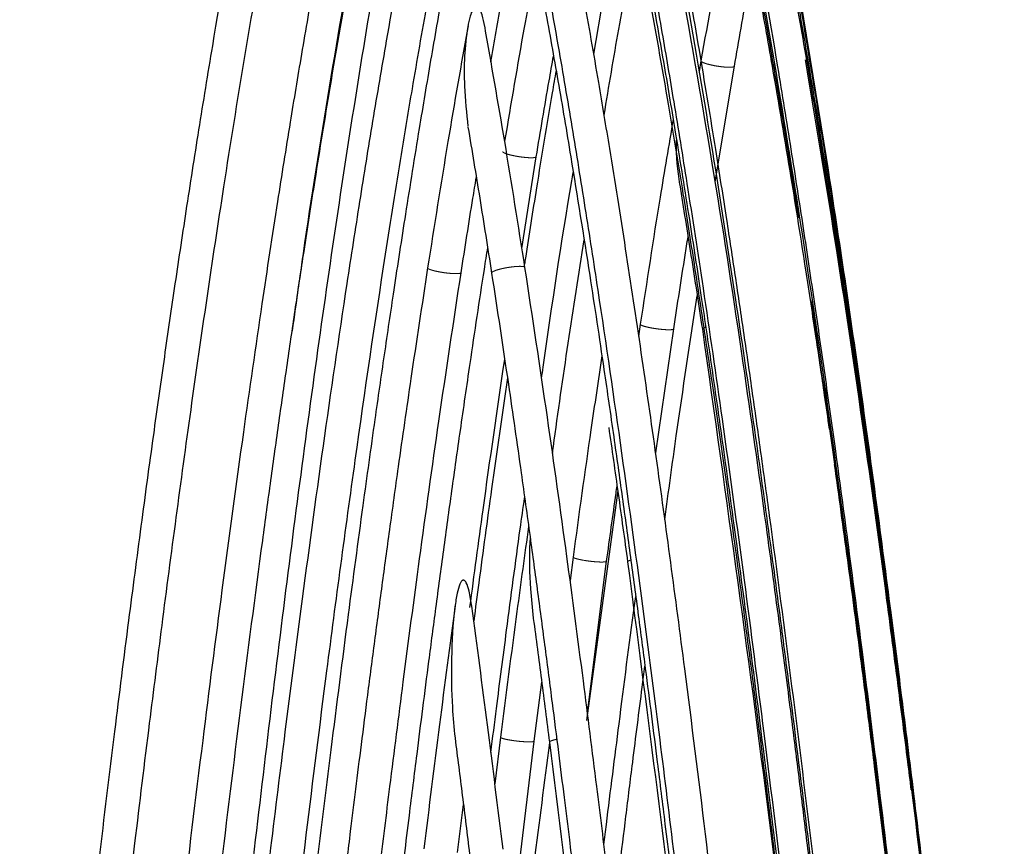
# Model space of a CAD drawing. Units: inches. Extents: x 0.1 to 10.9, y 0.2 to 8.2.
# Drawn here: x 2.1 to 2.2, y 4.5 to 4.5 of the extents above; entities that cross this region are included whole.
import ezdxf

# ---------------------------------------------------------------- set-up
doc = ezdxf.new("R2010")
doc.units = ezdxf.units.IN
doc.header["$MEASUREMENT"] = 0
doc.linetypes.add('PHANTOM', pattern=[0.5, 0.25, -0.05, 0.05, -0.05, 0.05, -0.05])

msp = doc.modelspace()

# ---------------------------------------------------------------- linework, layer by layer
at = {"color": 7, "linetype": 'Continuous', "lineweight": 25}
for p, q in [((2.18585691, 4.52530735), (2.1870068, 4.53198147)), ((2.19595541, 4.52467031), (2.19578511, 4.52365804)), ((2.1973083, 4.51324746), (2.19910181, 4.52415951)), ((2.17909029, 4.50698832), (2.18044523, 4.51562459)), ((2.19023931, 4.49983907), (2.19008033, 4.49866671)), ((2.19169085, 4.48771119), (2.19339662, 4.49940048)), ((2.18811408, 4.48416699), (2.18517201, 4.46247137)), ((2.18390925, 4.47789074), (2.18362871, 4.47566934)), ((2.18526454, 4.46320299), (2.18707227, 4.47749642)), ((2.18023771, 4.46053616), (2.18095628, 4.46610081)), ((2.17707142, 4.46090318), (2.17654408, 4.45650309)), ((2.17814501, 4.4431733), (2.18023769, 4.46053598)), ((2.1730218, 4.45002601), (2.17358376, 4.4545493))]:
    msp.add_line(p, q, dxfattribs=at)
for points, knots in [([(2.22421343, 4.38058799), (2.22356408, 4.38704361), (2.22234444, 4.39916878), (2.22053127, 4.41622301), (2.2188861, 4.43109773), (2.2174033, 4.44397299), (2.21608416, 4.4550121), (2.21492731, 4.46437008), (2.21331985, 4.47698291), (2.21108046, 4.49364791), (2.20779688, 4.51591114), (2.2038763, 4.53936315), (2.19985314, 4.55955059), (2.19596351, 4.57535439), (2.19311392, 4.58496052), (2.19036545, 4.59239593), (2.1879635, 4.5977377), (2.18520955, 4.6022858), (2.18250506, 4.60505494), (2.180113, 4.60630036), (2.17811054, 4.60670863), (2.17591893, 4.60634854), (2.17316585, 4.60484864), (2.17032946, 4.60164178), (2.16628848, 4.59452347), (2.16238943, 4.58370282), (2.15854151, 4.56966187), (2.15531077, 4.55530445), (2.1524626, 4.54075718), (2.1502898, 4.52834466), (2.14864219, 4.51825015), (2.14745093, 4.51061789), (2.14635963, 4.50334564), (2.14534113, 4.49631947), (2.14429324, 4.48885848), (2.14318697, 4.48071326), (2.14196425, 4.47138844), (2.14063601, 4.46088435), (2.13915353, 4.44869014), (2.13751657, 4.43465187), (2.13572663, 4.41859917), (2.1337772, 4.40034705), (2.1324755, 4.38741488), (2.13178472, 4.38055219)], [0, 0, 0, 0, 0.0406659, 0.07638012, 0.10755375, 0.13456006, 0.15773458, 0.17737524, 0.19380613, 0.23766195, 0.2831626, 0.33562606, 0.38793385, 0.41385792, 0.43994175, 0.45276075, 0.46609181, 0.47913549, 0.48960581, 0.4942082, 0.49955995, 0.50546613, 0.51134268, 0.52342847, 0.53602248, 0.56743641, 0.59857031, 0.6298938, 0.66132219, 0.69269118, 0.70962794, 0.72592969, 0.74143368, 0.75599022, 0.77065884, 0.78887257, 0.80771587, 0.82980403, 0.85542002, 0.88488042, 0.91853552, 0.95676939, 1, 1, 1, 1]), ([(2.13495995, 4.38027276), (2.13569921, 4.38760996), (2.13707471, 4.40126182), (2.13911572, 4.42027706), (2.1409356, 4.43649076), (2.14254128, 4.45016547), (2.14393129, 4.46153603), (2.14565767, 4.47515788), (2.1479167, 4.49203499), (2.15112077, 4.51389979), (2.15493573, 4.53696242), (2.15883313, 4.55683491), (2.16257346, 4.5724477), (2.16583803, 4.58387164), (2.16922059, 4.59303749), (2.1725485, 4.59921755), (2.17489215, 4.60204158), (2.17678996, 4.60323583), (2.17825127, 4.60354537), (2.17990514, 4.60292135), (2.18187563, 4.60120043), (2.18401779, 4.5982317), (2.18747735, 4.59150737), (2.19113814, 4.5808677), (2.19482214, 4.56698265), (2.19794789, 4.5528252), (2.20070785, 4.53851436), (2.20281937, 4.52632158), (2.20441883, 4.51643894), (2.20557388, 4.50898785), (2.20663205, 4.50189753), (2.20762954, 4.49498654), (2.20866777, 4.48756655), (2.20984584, 4.47886109), (2.21122639, 4.46826132), (2.21281055, 4.45556817), (2.21459856, 4.44056455), (2.21658852, 4.42300511), (2.21878844, 4.40261865), (2.22025833, 4.38804159), (2.22104532, 4.38023697)], [0, 0, 0, 0, 0.04698131, 0.0874152, 0.12192028, 0.15104912, 0.17528824, 0.19506932, 0.23877674, 0.2841725, 0.33661235, 0.38890729, 0.41484803, 0.4410817, 0.46707669, 0.4801411, 0.49077045, 0.49494455, 0.50060295, 0.50746964, 0.51308123, 0.52263502, 0.53444252, 0.56601012, 0.59722705, 0.62851331, 0.65998636, 0.69126046, 0.70808412, 0.72425547, 0.73961636, 0.7540215, 0.76896912, 0.78756522, 0.81020836, 0.83729299, 0.8692725, 0.90665932, 0.95002496, 1, 1, 1, 1]), ([(2.22431995, 4.37932815), (2.2232036, 4.39033658), (2.22106043, 4.41147038), (2.2176423, 4.44196136), (2.21416754, 4.47042777), (2.21050257, 4.49751039), (2.20646934, 4.52385009), (2.20259521, 4.54546832), (2.19892587, 4.56252723), (2.19627233, 4.57308081), (2.19380754, 4.5812775), (2.19169595, 4.58733049), (2.18962604, 4.59206037), (2.18771526, 4.59533981), (2.18649241, 4.59690646), (2.18554651, 4.59763301), (2.18506358, 4.59787797), (2.18478648, 4.59796844), (2.18455706, 4.59801018), (2.18429725, 4.59804167), (2.18377399, 4.59806936), (2.18324016, 4.59805859), (2.18268497, 4.59794814), (2.18244161, 4.59786368), (2.18204181, 4.59768399), (2.18114903, 4.59700245), (2.17964635, 4.59519063), (2.17872853, 4.59327397), (2.17819888, 4.59216792)], [0, 0, 0, 0, 0.13969771, 0.26818936, 0.38780108, 0.50258882, 0.61458018, 0.72637032, 0.78267344, 0.83858525, 0.86702478, 0.89453498, 0.92338283, 0.93654813, 0.94774914, 0.95223102, 0.95397767, 0.95547149, 0.95616236, 0.95689462, 0.95875475, 0.96331724, 0.96497969, 0.96575196, 0.96656991, 0.97093201, 0.98322576, 1, 1, 1, 1]), ([(2.14644362, 4.37927107), (2.14751823, 4.39024931), (2.14958146, 4.41132715), (2.1528774, 4.44174694), (2.15623273, 4.47015536), (2.15977798, 4.49718945), (2.16368609, 4.52349155), (2.16745449, 4.54509076), (2.17102374, 4.56215485), (2.17363247, 4.57271484), (2.17593392, 4.5806955), (2.17726131, 4.58442168), (2.17786765, 4.58612379)], [0, 0, 0, 0, 0.156709665, 0.300877352, 0.435108831, 0.563907722, 0.689560913, 0.815018536, 0.878263948, 0.941039022, 0.973066909, 1, 1, 1, 1]), ([(2.21424658, 4.37857608), (2.21368132, 4.38420659), (2.21262534, 4.39472531), (2.21107619, 4.40943368), (2.20969987, 4.42207627), (2.20849208, 4.43281108), (2.20745317, 4.44178203), (2.20553543, 4.45792431), (2.20362734, 4.47301319), (2.20163661, 4.48754128), (2.20083507, 4.49324415), (2.20002861, 4.49883449), (2.19921714, 4.50431014), (2.19833058, 4.5101282), (2.1972425, 4.51704038), (2.19587481, 4.5253468), (2.19419279, 4.53497128), (2.19222973, 4.54537949), (2.18996782, 4.55628613), (2.18741264, 4.56706488), (2.18471766, 4.57704859), (2.18248891, 4.5830841), (2.18145652, 4.58587986)], [0, 0, 0, 0, 0.08005051, 0.14954776, 0.20932001, 0.26010566, 0.30255298, 0.3372782, 0.49051193, 0.51829397, 0.54558044, 0.57235581, 0.59860441, 0.62432993, 0.65613115, 0.69827825, 0.74436879, 0.79566235, 0.84988193, 0.90428737, 0.95566413, 1, 1, 1, 1]), ([(2.17851846, 4.58464491), (2.18011863, 4.58006971), (2.18289329, 4.57213638), (2.18566788, 4.56070917), (2.18779654, 4.55114563), (2.18954277, 4.54244481), (2.19101878, 4.53455309), (2.19227647, 4.52743563), (2.1934604, 4.52042408), (2.1947574, 4.5123925), (2.19628879, 4.50242269), (2.19809696, 4.48996287), (2.20000278, 4.47598255), (2.20198595, 4.46054986), (2.20402701, 4.44376435), (2.2062441, 4.42444382), (2.20864692, 4.40232299), (2.2102337, 4.38659714), (2.21107847, 4.37822507)], [0, 0, 0, 0, 0.07213933, 0.12508851, 0.17059607, 0.21393164, 0.25293696, 0.2860044, 0.31764757, 0.35484792, 0.40247029, 0.46187633, 0.53466042, 0.60374444, 0.68361804, 0.77543523, 0.88044694, 1, 1, 1, 1]), ([(2.17189451, 4.58372247), (2.17032767, 4.57895458), (2.16761844, 4.57071039), (2.16487228, 4.55905312), (2.1627814, 4.54939662), (2.16106507, 4.54065836), (2.15959661, 4.53265657), (2.15835121, 4.52548325), (2.15719517, 4.51852605), (2.15594564, 4.51068258), (2.15446635, 4.50094518), (2.15271016, 4.48873862), (2.15085214, 4.47502121), (2.1489133, 4.45986514), (2.14691395, 4.4433721), (2.14473876, 4.42438375), (2.14237839, 4.40264034), (2.14081759, 4.38718233), (2.13998662, 4.37895246)], [0, 0, 0, 0, 0.074865472, 0.129450251, 0.175052736, 0.218948529, 0.258809206, 0.292988134, 0.324323256, 0.360768626, 0.407693339, 0.466413994, 0.538484558, 0.606954299, 0.686154469, 0.777222089, 0.881392798, 1, 1, 1, 1]), ([(2.14316184, 4.37867303), (2.14381725, 4.38518476), (2.14502409, 4.39717517), (2.14678082, 4.41368637), (2.14829106, 4.42735988), (2.14956137, 4.43845396), (2.15157936, 4.45555183), (2.15350391, 4.47085582), (2.15543895, 4.48509486), (2.15621362, 4.49065766), (2.15699093, 4.49610175), (2.1577729, 4.50143956), (2.15863917, 4.50719789), (2.15970862, 4.51408518), (2.1611606, 4.52303627), (2.1630567, 4.5339951), (2.16540755, 4.54645289), (2.16817124, 4.55929419), (2.17115634, 4.57155489), (2.17370116, 4.57910569), (2.17489056, 4.58263478)], [0, 0, 0, 0, 0.094200392, 0.17345662, 0.23913268, 0.292406115, 0.334414874, 0.487397188, 0.515010362, 0.542080854, 0.568599102, 0.594555518, 0.620154107, 0.652917155, 0.695551853, 0.75169132, 0.814519173, 0.880206343, 0.944010798, 1, 1, 1, 1]), ([(2.1742748, 4.58247683), (2.17293153, 4.57816425), (2.17005822, 4.56893947), (2.16681039, 4.55419662), (2.16375363, 4.53874698), (2.16107421, 4.52317035), (2.15894901, 4.5100069), (2.15783643, 4.50199425), (2.1574523, 4.49922781)], [0, 0, 0, 0, 0.16283117, 0.34830233, 0.53318051, 0.7176795, 0.90252645, 1, 1, 1, 1]), ([(2.22213167, 4.40051958), (2.22181312, 4.4035668), (2.22107277, 4.41064893), (2.21993894, 4.42102281), (2.21882409, 4.43096583), (2.21787127, 4.439235), (2.21660822, 4.44994981), (2.21489445, 4.46393363), (2.21240112, 4.48303378), (2.20945808, 4.50377369), (2.2068158, 4.5204065), (2.20491336, 4.53131416), (2.20389142, 4.53694612), (2.20262653, 4.54361486), (2.20093702, 4.55191957), (2.19877112, 4.56175329), (2.19692775, 4.56860962), (2.19597609, 4.57214924)], [0, 0, 0, 0, 0.05254787, 0.12212824, 0.17906999, 0.22428649, 0.26505338, 0.36437787, 0.46639032, 0.5963824, 0.72521417, 0.75715466, 0.78802553, 0.8243987, 0.87492568, 0.93542951, 1, 1, 1, 1]), ([(2.19292034, 4.57124218), (2.19413483, 4.56664516), (2.19627904, 4.55852902), (2.19860949, 4.54746906), (2.20041549, 4.5382564), (2.20195994, 4.52976496), (2.20488277, 4.51268932), (2.20738015, 4.49594563), (2.20960279, 4.47970572), (2.21053631, 4.47267458), (2.21140676, 4.46593924), (2.2122164, 4.45951956), (2.21304346, 4.45281497), (2.21396133, 4.44519883), (2.21505198, 4.43590136), (2.21632897, 4.4246758), (2.21780637, 4.41121852), (2.21948932, 4.3953266), (2.22063844, 4.38388946), (2.22125727, 4.37773022)], [0, 0, 0, 0, 0.07436509, 0.13129325, 0.17483269, 0.21925864, 0.26416204, 0.44108241, 0.47850226, 0.51484058, 0.54949661, 0.58226322, 0.6136622, 0.65263495, 0.69934502, 0.75648478, 0.82493754, 0.90572373, 1, 1, 1, 1]), ([(2.214163, 4.37723317), (2.21360154, 4.3828281), (2.21257055, 4.39310162), (2.21108755, 4.40719875), (2.20983376, 4.41875513), (2.20879511, 4.42805407), (2.20764085, 4.4381452), (2.20626278, 4.44981401), (2.20484149, 4.46130721), (2.20368182, 4.47033408), (2.20282886, 4.47680582), (2.2018941, 4.48371508), (2.20071971, 4.49213285), (2.19915769, 4.50284402), (2.19715768, 4.5157571), (2.19473004, 4.53012254), (2.19195225, 4.54513513), (2.18968632, 4.55512977), (2.18856224, 4.56008792)], [0, 0, 0, 0, 0.090846086, 0.16681363, 0.229120724, 0.278802229, 0.318157954, 0.393455999, 0.468988569, 0.505725849, 0.540948316, 0.574820563, 0.618814735, 0.678879843, 0.750633259, 0.831310243, 0.916316345, 1, 1, 1, 1]), ([(2.18547169, 4.55930792), (2.18636577, 4.55541183), (2.18800128, 4.54828479), (2.18987901, 4.5387165), (2.19132209, 4.530908), (2.19249185, 4.52422717), (2.19366619, 4.51722262), (2.19482165, 4.51001058), (2.19591177, 4.50291006), (2.19687034, 4.49644745), (2.19784845, 4.48965225), (2.19899135, 4.48144513), (2.20038599, 4.4710202), (2.20189127, 4.45924183), (2.20348482, 4.44620541), (2.20514522, 4.43202657), (2.20696742, 4.4157325), (2.2089584, 4.39712123), (2.21028795, 4.38390787), (2.21099489, 4.37688216)], [0, 0, 0, 0, 0.06600358, 0.12073898, 0.15998709, 0.19606299, 0.23164508, 0.27598849, 0.31522232, 0.34872819, 0.38239331, 0.42696481, 0.48351575, 0.55335686, 0.61983124, 0.6966953, 0.78494037, 0.88565024, 1, 1, 1, 1]), ([(2.1765886, 4.55571803), (2.1760143, 4.55319923), (2.17470105, 4.54743952), (2.17310854, 4.53924738), (2.1716612, 4.5314287), (2.17049201, 4.52474673), (2.1693181, 4.51774626), (2.1681617, 4.51052913), (2.1670696, 4.50341672), (2.16611172, 4.49695935), (2.16513706, 4.49018954), (2.16399997, 4.48202774), (2.16261074, 4.47165069), (2.16111026, 4.45992128), (2.15952124, 4.4469363), (2.15786526, 4.43281241), (2.15604775, 4.41658164), (2.15406182, 4.39804351), (2.15273552, 4.38488239), (2.15203033, 4.37788468)], [0, 0, 0, 0, 0.04376351, 0.10007343, 0.14047894, 0.17744215, 0.21392177, 0.25947759, 0.29983914, 0.33430394, 0.3686096, 0.41411245, 0.4718992, 0.54330011, 0.61127161, 0.68987076, 0.78010669, 0.88308368, 1, 1, 1, 1]), ([(2.2245303, 4.37684042), (2.2240251, 4.38188026), (2.22309329, 4.391176), (2.22175301, 4.40399125), (2.22061034, 4.41461771), (2.21965837, 4.42324007), (2.21884218, 4.43047464), (2.21712847, 4.44537066), (2.2147691, 4.46475492), (2.21156814, 4.48856586), (2.20937274, 4.50347965), (2.20783442, 4.51323492), (2.20698042, 4.51849941), (2.20591082, 4.52487489), (2.20449805, 4.53287408), (2.20273496, 4.54228458), (2.20132174, 4.54892806), (2.20058239, 4.55240372)], [0, 0, 0, 0, 0.08533268, 0.15739167, 0.21717103, 0.26552244, 0.3036881, 0.33998499, 0.5185232, 0.63340164, 0.74628594, 0.77387523, 0.80095235, 0.83683003, 0.88371487, 0.93916335, 1, 1, 1, 1]), ([(2.19747736, 4.55168336), (2.19842251, 4.54719434), (2.20010012, 4.5392265), (2.20202292, 4.52863552), (2.20350246, 4.5200065), (2.20447758, 4.51407961), (2.20500326, 4.5106951), (2.20512997, 4.50987925)], [0, 0, 0, 0, 0.32529401, 0.57738298, 0.75933423, 0.94198674, 1, 1, 1, 1]), ([(2.17094106, 4.55050899), (2.17001437, 4.54603678), (2.16836894, 4.53809584), (2.16647706, 4.52755815), (2.16501937, 4.51899726), (2.16378386, 4.51136343), (2.16141414, 4.49606741), (2.15908288, 4.47939084), (2.15679506, 4.46162876), (2.15545389, 4.45077938), (2.15437778, 4.44176309), (2.15345354, 4.43382105), (2.15257134, 4.4260797), (2.1515204, 4.41662756), (2.15030123, 4.40534172), (2.14891019, 4.39208092), (2.14795408, 4.38256055), (2.14744052, 4.37744683)], [0, 0, 0, 0, 0.07925555, 0.14072746, 0.18489406, 0.22903326, 0.27392908, 0.45124249, 0.51814187, 0.58103266, 0.63858681, 0.67367731, 0.71794384, 0.77196617, 0.83643334, 0.91214288, 1, 1, 1, 1]), ([(2.20460043, 4.37668252), (2.20410071, 4.38166845), (2.20317911, 4.39086355), (2.20185436, 4.40353789), (2.2007259, 4.41404232), (2.19978648, 4.42256208), (2.1989808, 4.42971519), (2.19728686, 4.44446742), (2.19495544, 4.46367163), (2.19179806, 4.48725701), (2.1896366, 4.50202541), (2.18812425, 4.51168721), (2.18728274, 4.51691688), (2.18622818, 4.52325829), (2.18483704, 4.53121423), (2.18310431, 4.54057069), (2.18172019, 4.54717969), (2.18099558, 4.55063966)], [0, 0, 0, 0, 0.08521857, 0.15716093, 0.21681359, 0.26502114, 0.30308022, 0.33938919, 0.51793887, 0.63279966, 0.74559192, 0.77313527, 0.80025763, 0.83635229, 0.88337103, 0.93894211, 1, 1, 1, 1]), ([(2.15061574, 4.3771674), (2.15111249, 4.38211497), (2.15202858, 4.391239), (2.15334513, 4.40381467), (2.15446631, 4.41423553), (2.15539942, 4.4226863), (2.15619983, 4.4297833), (2.15788358, 4.44442886), (2.16020087, 4.46349666), (2.16333747, 4.48691247), (2.16548372, 4.50157293), (2.166985, 4.51116451), (2.16782109, 4.51636132), (2.16886909, 4.52266507), (2.17025114, 4.53057243), (2.17197146, 4.53986852), (2.17334506, 4.54643424), (2.17406421, 4.54987175)], [0, 0, 0, 0, 0.08517449, 0.15707432, 0.21668163, 0.26483721, 0.302859, 0.33917561, 0.51774292, 0.63260605, 0.74537799, 0.77290987, 0.80005235, 0.83622214, 0.8832883, 0.93889504, 1, 1, 1, 1]), ([(2.17788807, 4.54993008), (2.17881454, 4.54546264), (2.18045945, 4.53753088), (2.18235011, 4.52699825), (2.18380888, 4.51842881), (2.18504718, 4.51077412), (2.18742302, 4.49542893), (2.18975927, 4.47870161), (2.19205053, 4.46089061), (2.19339329, 4.45001446), (2.19447178, 4.44096633), (2.19539955, 4.4329829), (2.19628593, 4.42519322), (2.19734089, 4.41569012), (2.19856396, 4.40434955), (2.1999589, 4.39102904), (2.20091749, 4.38146705), (2.20143232, 4.3763315)], [0, 0, 0, 0, 0.07894748, 0.14016813, 0.18425643, 0.22842153, 0.27332684, 0.45064106, 0.5175115, 0.5803173, 0.63786241, 0.67310955, 0.71751237, 0.77165524, 0.83623167, 0.91204352, 1, 1, 1, 1]), ([(2.19960818, 4.54393241), (2.19907771, 4.54133578), (2.19777284, 4.5349484), (2.19663231, 4.52849828), (2.19595543, 4.52467029)], [0, 0, 0, 0, 0.40652441, 1, 1, 1, 1]), ([(2.17617254, 4.52455991), (2.17650088, 4.52647646), (2.17737354, 4.53157023), (2.17844182, 4.53750648), (2.17924891, 4.54149862), (2.17942054, 4.54234756)], [0, 0, 0, 0, 0.32200558, 0.85582158, 1, 1, 1, 1]), ([(2.20009581, 4.53807512), (2.20052565, 4.53583853), (2.20141412, 4.53121553), (2.20223423, 4.52656729), (2.20265758, 4.52416786)], [0, 0, 0, 0, 0.48379682, 1, 1, 1, 1]), ([(2.18683732, 4.51955289), (2.18706346, 4.52090669), (2.18774145, 4.52496559), (2.18875274, 4.53074879), (2.1895962, 4.53515597), (2.18992618, 4.53688019)], [0, 0, 0, 0, 0.23352173, 0.7001311, 1, 1, 1, 1]), ([(2.18076406, 4.53560997), (2.18026947, 4.53301188), (2.17909961, 4.52686656), (2.17806302, 4.5206735), (2.17746467, 4.51709871)], [0, 0, 0, 0, 0.422773668, 1, 1, 1, 1]), ([(2.19910179, 4.52415953), (2.19952206, 4.52655698), (2.20009473, 4.52982378), (2.20071529, 4.53307289), (2.20088043, 4.53393753)], [0, 0, 0, 0, 0.73388257, 1, 1, 1, 1]), ([(2.21416985, 4.37593218), (2.21370494, 4.38057454), (2.21285293, 4.38908232), (2.21164091, 4.40072424), (2.21063107, 4.41018762), (2.20980126, 4.41778839), (2.20886909, 4.42617039), (2.20775176, 4.43596578), (2.20661243, 4.44560132), (2.20570378, 4.45306896), (2.20503774, 4.45844156), (2.2042793, 4.46444443), (2.20331376, 4.47190549), (2.20186628, 4.48272449), (2.19984823, 4.4969686), (2.19722098, 4.51427736), (2.19508409, 4.52637541), (2.19398084, 4.53262149)], [0, 0, 0, 0, 0.08827408, 0.16177468, 0.22154501, 0.26845893, 0.30657006, 0.38129307, 0.45526032, 0.49049627, 0.52395288, 0.55795316, 0.60530241, 0.66675457, 0.76525238, 0.87880249, 1, 1, 1, 1]), ([(2.19085309, 4.53200716), (2.19150432, 4.52838533), (2.19269259, 4.52177667), (2.19414354, 4.51293402), (2.19526191, 4.50583867), (2.19616965, 4.49987255), (2.19724563, 4.49259318), (2.19843125, 4.48424477), (2.19953493, 4.47612988), (2.20043469, 4.46932165), (2.20130205, 4.46260674), (2.20238705, 4.45396313), (2.2035797, 4.44413479), (2.20485814, 4.43323512), (2.20620183, 4.42139017), (2.20768696, 4.40781102), (2.20931849, 4.39235231), (2.2104181, 4.3813963), (2.21100174, 4.37558117)], [0, 0, 0, 0, 0.07047637, 0.12859659, 0.17118612, 0.20757194, 0.24368585, 0.31143399, 0.36815439, 0.39952721, 0.44205196, 0.49688386, 0.5650818, 0.63010924, 0.70524411, 0.79131569, 0.88923629, 1, 1, 1, 1]), ([(2.17559143, 4.52791669), (2.17551882, 4.52828317), (2.1754009, 4.52887834), (2.17516032, 4.52949451), (2.17496028, 4.52972163), (2.17485864, 4.5297748), (2.17477689, 4.5297789), (2.17469022, 4.52975661), (2.17457648, 4.52966783), (2.17438469, 4.52938337), (2.17417238, 4.52877469), (2.17368794, 4.52642022), (2.17354767, 4.52285315), (2.17387164, 4.51973483), (2.17400363, 4.51846433)], [0, 0, 0, 0, 0.08140602, 0.13220313, 0.14581181, 0.15805894, 0.16407803, 0.17031568, 0.18444039, 0.20233167, 0.25347807, 0.32695553, 0.72578132, 1, 1, 1, 1]), ([(2.18128333, 4.52953635), (2.18168773, 4.52728673), (2.18252008, 4.52265643), (2.18329599, 4.51800654), (2.18369493, 4.51561579)], [0, 0, 0, 0, 0.48584636, 1, 1, 1, 1]), ([(2.1740143, 4.52797554), (2.17337308, 4.52433633), (2.17203623, 4.5167491), (2.17083413, 4.50911695), (2.17020862, 4.50514557)], [0, 0, 0, 0, 0.47965097, 1, 1, 1, 1]), ([(2.17937948, 4.5051893), (2.17875507, 4.50915307), (2.17755577, 4.51676617), (2.17622243, 4.52433455), (2.17558329, 4.52796244)], [0, 0, 0, 0, 0.5206513, 1, 1, 1, 1]), ([(2.18044521, 4.51562461), (2.18084097, 4.51801072), (2.18136642, 4.52117872), (2.18193023, 4.52433339), (2.18206939, 4.525112)], [0, 0, 0, 0, 0.75319001, 1, 1, 1, 1]), ([(2.20265756, 4.52416803), (2.20325514, 4.52066541), (2.20434519, 4.51427621), (2.20569336, 4.50572159), (2.20673226, 4.49887773), (2.20747087, 4.49387585), (2.20787948, 4.49101563), (2.20803061, 4.48995771)], [0, 0, 0, 0, 0.30842538, 0.56260421, 0.7502182, 0.90761218, 1, 1, 1, 1]), ([(2.21577178, 4.45592619), (2.21566132, 4.45681734), (2.21525502, 4.46009539), (2.2144468, 4.46643932), (2.21309215, 4.47679051), (2.21121271, 4.490406), (2.20876884, 4.5070295), (2.20680853, 4.51869701), (2.20579126, 4.52475166)], [0, 0, 0, 0, 0.03862612, 0.14208296, 0.27519926, 0.48804612, 0.73433099, 1, 1, 1, 1]), ([(2.1823125, 4.52374365), (2.18218924, 4.52305115), (2.18153511, 4.51937609), (2.18058706, 4.51347955), (2.17972496, 4.50808585), (2.17935995, 4.50568648), (2.17933059, 4.50549346)], [0, 0, 0, 0, 0.1143656, 0.60692937, 0.96837831, 1, 1, 1, 1]), ([(2.19333644, 4.5191459), (2.19292142, 4.51669945), (2.19183277, 4.51028202), (2.19084842, 4.50383089), (2.19023932, 4.49983905)], [0, 0, 0, 0, 0.38121979, 1, 1, 1, 1]), ([(2.17401039, 4.5184239), (2.17438325, 4.51618935), (2.17514733, 4.51161019), (2.17586687, 4.50701662), (2.17623529, 4.50466463)], [0, 0, 0, 0, 0.487982623, 1, 1, 1, 1]), ([(2.19364267, 4.51730094), (2.19363615, 4.51719173), (2.19355069, 4.51575991), (2.19375619, 4.51433581), (2.19394602, 4.51302033)], [0, 0, 0, 0, 0.076275887, 1, 1, 1, 1]), ([(2.18369492, 4.51561593), (2.18429575, 4.51190206), (2.18537506, 4.50523062), (2.1866972, 4.49642326), (2.18771133, 4.48943848), (2.18854328, 4.48353597), (2.18931494, 4.47792052), (2.19003731, 4.4725351), (2.1906925, 4.46754343), (2.1912863, 4.46293505), (2.19190547, 4.4580492), (2.19264299, 4.45212023), (2.19357291, 4.44446705), (2.19470242, 4.43490389), (2.1960325, 4.42326997), (2.19756267, 4.40937697), (2.19929874, 4.39301088), (2.20048079, 4.38124303), (2.20111689, 4.37491038)], [0, 0, 0, 0, 0.07998759, 0.14368637, 0.18902879, 0.2296949, 0.27004864, 0.30913194, 0.34477896, 0.37663979, 0.40747891, 0.44899272, 0.5030303, 0.57051244, 0.65255267, 0.75045511, 0.86571189, 1, 1, 1, 1]), ([(2.18094296, 4.49473258), (2.18099344, 4.49508916), (2.18187476, 4.5013147), (2.18283744, 4.50779462), (2.18388645, 4.51387098), (2.18393165, 4.51413275)], [0, 0, 0, 0, 0.05494471, 0.95928581, 1, 1, 1, 1]), ([(2.17336409, 4.50469405), (2.17372921, 4.50703845), (2.17419524, 4.5100308), (2.17469023, 4.51301377), (2.17479741, 4.51365969)], [0, 0, 0, 0, 0.7834646, 1, 1, 1, 1]), ([(2.19395218, 4.51298227), (2.19431021, 4.51076563), (2.19504252, 4.5062317), (2.19573501, 4.50168526), (2.19608895, 4.49936157)], [0, 0, 0, 0, 0.48889978, 1, 1, 1, 1]), ([(2.18196954, 4.48764698), (2.1819986, 4.48786261), (2.18290715, 4.49460428), (2.18394117, 4.50131035), (2.18494211, 4.50780193)], [0, 0, 0, 0, 0.03198432, 1, 1, 1, 1]), ([(2.19339661, 4.49940049), (2.19374715, 4.50171511), (2.19418479, 4.50460481), (2.19464768, 4.50748657), (2.19473981, 4.50806007)], [0, 0, 0, 0, 0.80098798, 1, 1, 1, 1]), ([(2.17585303, 4.50707819), (2.17574213, 4.50638691), (2.17515858, 4.50274913), (2.17430612, 4.49699163), (2.17329305, 4.49003964), (2.17246554, 4.4841677), (2.17169749, 4.47858438), (2.17097815, 4.4732263), (2.17032498, 4.46825592), (2.16973343, 4.46367058), (2.16911765, 4.45881773), (2.16838501, 4.45293651), (2.16746101, 4.44534402), (2.16633806, 4.43585299), (2.16501539, 4.42430561), (2.1634936, 4.41051684), (2.16176709, 4.39427629), (2.16059138, 4.38259971), (2.15995877, 4.37631685)], [0, 0, 0, 0, 0.0160235, 0.08432118, 0.13296403, 0.17647855, 0.21966775, 0.26154303, 0.29976343, 0.33394926, 0.36690775, 0.4112168, 0.46894477, 0.54106343, 0.62874929, 0.73338157, 0.85653966, 1, 1, 1, 1]), ([(2.17020861, 4.50514559), (2.16967863, 4.50167302), (2.16872644, 4.4954339), (2.16754539, 4.48719406), (2.16663892, 4.48068341), (2.1658959, 4.47520822), (2.16520726, 4.47002088), (2.16455736, 4.46502316), (2.16396258, 4.46036277), (2.16342488, 4.45608003), (2.16287055, 4.45159981), (2.16221515, 4.44621698), (2.16138597, 4.43926656), (2.16037237, 4.43055588), (2.15917366, 4.41995247), (2.15779033, 4.40730033), (2.1562176, 4.39242153), (2.15514235, 4.3817329), (2.15456432, 4.37598699)], [0, 0, 0, 0, 0.08131042, 0.14608984, 0.19242844, 0.23319037, 0.27369529, 0.31323347, 0.34949924, 0.38208855, 0.41279273, 0.45360349, 0.50710772, 0.57412679, 0.65566097, 0.75288765, 0.86715914, 1, 1, 1, 1]), ([(2.15773954, 4.37570755), (2.15811304, 4.37943442), (2.15879657, 4.38625494), (2.15975929, 4.39556717), (2.16055144, 4.40308278), (2.16119991, 4.40912803), (2.16193452, 4.41588015), (2.16281616, 4.42382474), (2.16372291, 4.43177433), (2.16445426, 4.43804717), (2.1650506, 4.44308593), (2.1657765, 4.449118), (2.1667367, 4.4569154), (2.16797924, 4.4666935), (2.16950376, 4.47818345), (2.17129433, 4.49105379), (2.17265685, 4.50003306), (2.17336411, 4.50469403)], [0, 0, 0, 0, 0.08626946, 0.15788118, 0.21569513, 0.26042262, 0.29801716, 0.37226806, 0.44473311, 0.48256886, 0.51797675, 0.56182327, 0.6228064, 0.69937632, 0.78951802, 0.89074283, 1, 1, 1, 1]), ([(2.17623528, 4.50466474), (2.17676825, 4.50117228), (2.17772583, 4.49489738), (2.17891296, 4.48661144), (2.17982436, 4.48006147), (2.18057172, 4.47455013), (2.18126458, 4.46932576), (2.18191796, 4.46429518), (2.18251546, 4.45960753), (2.1830558, 4.45529784), (2.18361371, 4.45078213), (2.18427407, 4.44535008), (2.18510941, 4.43833598), (2.18612999, 4.42954889), (2.18733665, 4.41885354), (2.18872904, 4.40609074), (2.1903121, 4.39107906), (2.19139424, 4.38029397), (2.19197604, 4.37449552)], [0, 0, 0, 0, 0.081146582, 0.145796176, 0.192011524, 0.232763176, 0.273250858, 0.312736586, 0.348929082, 0.381432662, 0.412145069, 0.45304393, 0.506615116, 0.573692145, 0.655288971, 0.75259802, 0.866987793, 1, 1, 1, 1]), ([(2.19514416, 4.37484653), (2.19476745, 4.37861527), (2.19407802, 4.38551266), (2.19310675, 4.39493049), (2.19230731, 4.40253302), (2.19165285, 4.40864765), (2.19091168, 4.41547461), (2.19002225, 4.42350576), (2.18910719, 4.43154334), (2.18836877, 4.43788781), (2.18776715, 4.44297948), (2.18703519, 4.44907127), (2.18606708, 4.45694419), (2.18481355, 4.46682117), (2.18327507, 4.47842686), (2.18146827, 4.49142177), (2.18009308, 4.50048582), (2.17937949, 4.50518919)], [0, 0, 0, 0, 0.08633124, 0.1579996, 0.21587205, 0.26066586, 0.29826951, 0.37253352, 0.44504608, 0.48292259, 0.51837323, 0.56213522, 0.62307517, 0.69962344, 0.7897387, 0.89089472, 1, 1, 1, 1]), ([(2.1925431, 4.48139937), (2.19290213, 4.48403847), (2.19386253, 4.49109788), (2.19493216, 4.49812588), (2.19560192, 4.50252653)], [0, 0, 0, 0, 0.37384125, 1, 1, 1, 1]), ([(2.20631735, 4.5020457), (2.20770672, 4.49252536), (2.2096647, 4.4791087), (2.21186408, 4.46195619), (2.2132247, 4.4509879), (2.21431578, 4.44185211), (2.21525619, 4.43377745), (2.21615519, 4.4258904), (2.2172239, 4.41627656), (2.21846182, 4.40480959), (2.21987276, 4.39134456), (2.22084178, 4.38167977), (2.22136219, 4.3764894)], [0, 0, 0, 0, 0.22894961, 0.32265003, 0.41057172, 0.49123357, 0.54087242, 0.60331737, 0.67939575, 0.77008838, 0.87652839, 1, 1, 1, 1]), ([(2.19608894, 4.49936167), (2.19832876, 4.48345424), (2.20168736, 4.45960115), (2.20657184, 4.4178799), (2.20922231, 4.39208273), (2.21104909, 4.37430254)], [0, 0, 0, 0, 0.38354166, 0.57511839, 1, 1, 1, 1]), ([(2.17419626, 4.47313948), (2.17460246, 4.47620372), (2.17563659, 4.48400491), (2.1767759, 4.49177679), (2.1774677, 4.49649594)], [0, 0, 0, 0, 0.39279173, 1, 1, 1, 1]), ([(2.18662473, 4.49684264), (2.18627756, 4.49452775), (2.18533188, 4.48822207), (2.18446063, 4.48189491), (2.18390923, 4.47789053)], [0, 0, 0, 0, 0.36711125, 1, 1, 1, 1]), ([(2.17772514, 4.49478959), (2.17722329, 4.49129654), (2.17629856, 4.48486013), (2.1752595, 4.47722029), (2.1747128, 4.47307646), (2.17455563, 4.47188516)], [0, 0, 0, 0, 0.45816198, 0.84422713, 1, 1, 1, 1]), ([(2.18726622, 4.49011151), (2.18756493, 4.48803202), (2.18817208, 4.48380534), (2.18875399, 4.47957156), (2.1890496, 4.47742076)], [0, 0, 0, 0, 0.49199188, 1, 1, 1, 1]), ([(2.20850403, 4.48661749), (2.20892328, 4.48361591), (2.20974124, 4.47775972), (2.21072186, 4.47035243), (2.21156226, 4.4638641), (2.21236491, 4.45753253), (2.21337356, 4.44936825), (2.21459275, 4.43918699), (2.21602361, 4.42680624), (2.21766555, 4.4120129), (2.21952512, 4.39456551), (2.22078718, 4.38201213), (2.22146681, 4.37525197)], [0, 0, 0, 0, 0.08131519, 0.15864903, 0.20028409, 0.25662693, 0.32960695, 0.42055365, 0.5310671, 0.66301499, 0.81852892, 1, 1, 1, 1]), ([(2.18707229, 4.47749663), (2.18736427, 4.47963357), (2.18768693, 4.48199506), (2.18802361, 4.48435261), (2.18805563, 4.48457678)], [0, 0, 0, 0, 0.90491213, 1, 1, 1, 1]), ([(2.17617133, 4.45946984), (2.17634545, 4.46085191), (2.1768294, 4.46469318), (2.17774475, 4.47171575), (2.17861527, 4.47833713), (2.17920738, 4.48249023), (2.17934679, 4.48346805)], [0, 0, 0, 0, 0.17249223, 0.47942108, 0.8774334, 1, 1, 1, 1]), ([(2.17972114, 4.48077666), (2.17935129, 4.47810729), (2.17843467, 4.47149167), (2.17758077, 4.46485927), (2.17707141, 4.460903)], [0, 0, 0, 0, 0.40349455, 1, 1, 1, 1]), ([(2.17986924, 4.47970898), (2.17985894, 4.47956389), (2.17974529, 4.47796385), (2.17984467, 4.47540702), (2.18007333, 4.47303629), (2.18016237, 4.47211315)], [0, 0, 0, 0, 0.057392541, 0.632958306, 1, 1, 1, 1]), ([(2.18904958, 4.47742092), (2.19080312, 4.46392225), (2.19340477, 4.4438948), (2.19733056, 4.40925527), (2.19948792, 4.38811775), (2.20097474, 4.37355003)], [0, 0, 0, 0, 0.39121805, 0.58043516, 1, 1, 1, 1]), ([(2.17437755, 4.47324154), (2.17430468, 4.47372308), (2.17418835, 4.47449185), (2.1739578, 4.47530891), (2.17376458, 4.47560518), (2.17368449, 4.47567492), (2.17362469, 4.47570339), (2.17356261, 4.47570769), (2.17349939, 4.47568568), (2.17343605, 4.47563666), (2.17334427, 4.47552564), (2.17316344, 4.47516458), (2.1729572, 4.47436171), (2.17258986, 4.47203613), (2.17242895, 4.46841528), (2.17245605, 4.46427437), (2.17269639, 4.4617957), (2.1727899, 4.46083137)], [0, 0, 0, 0, 0.08189183, 0.13073948, 0.1426815, 0.14784686, 0.15264113, 0.15731995, 0.16222287, 0.16771143, 0.17409782, 0.19038898, 0.24028117, 0.31433972, 0.58548187, 0.83872979, 1, 1, 1, 1]), ([(2.18682056, 4.45078073), (2.1868975, 4.45141394), (2.18735902, 4.45521189), (2.18831295, 4.46272624), (2.18922764, 4.46989049), (2.18977677, 4.47388437), (2.18981561, 4.47416688)], [0, 0, 0, 0, 0.08109986, 0.48642496, 0.96367168, 1, 1, 1, 1]), ([(2.17279421, 4.47327355), (2.17229989, 4.46954895), (2.17128811, 4.46192536), (2.17033916, 4.45428564), (2.16985384, 4.45037839)], [0, 0, 0, 0, 0.48856195, 1, 1, 1, 1]), ([(2.17731888, 4.45033629), (2.17683272, 4.45425103), (2.17588247, 4.46190272), (2.17486905, 4.46953818), (2.17437412, 4.47326721)], [0, 0, 0, 0, 0.51161775, 1, 1, 1, 1]), ([(2.18016572, 4.47208798), (2.18042048, 4.47017134), (2.18093646, 4.46628933), (2.18143523, 4.46240282), (2.18168775, 4.46043517)], [0, 0, 0, 0, 0.49372381, 1, 1, 1, 1]), ([(2.1876946, 4.44356558), (2.1878941, 4.44523103), (2.18828876, 4.44852577), (2.18889894, 4.45351499), (2.1896082, 4.45920664), (2.19020219, 4.46392076), (2.19059917, 4.46693565), (2.1906848, 4.46758592)], [0, 0, 0, 0, 0.20777015, 0.41102917, 0.62278784, 0.91863962, 1, 1, 1, 1]), ([(2.17279272, 4.46080918), (2.17302142, 4.45901318), (2.17348379, 4.45538194), (2.17393294, 4.45174738), (2.17415995, 4.44991046)], [0, 0, 0, 0, 0.49459767, 1, 1, 1, 1]), ([(2.18169601, 4.46036581), (2.18070143, 4.45284734), (2.17969224, 4.44521848), (2.17881816, 4.4375572), (2.17880551, 4.43744635)], [0, 0, 0, 0, 0.98553129, 1, 1, 1, 1]), ([(2.18168774, 4.46043529), (2.18335058, 4.44684728), (2.18690843, 4.41777423), (2.18986806, 4.38856699), (2.19144444, 4.37301048)], [0, 0, 0, 0, 0.46737488, 1, 1, 1, 1])]:
    msp.add_open_spline(points, degree=3, knots=knots, dxfattribs=at)
at = {"color": 8, "linetype": 'PHANTOM', "lineweight": 18}
for points, knots in [([(2.19909771, 4.52415972), (2.19908785, 4.52414213), (2.19906747, 4.52410575), (2.19892555, 4.52407299), (2.19872098, 4.52405782), (2.19841091, 4.52406097), (2.19800088, 4.52409312), (2.19751443, 4.52415931), (2.19702933, 4.52424759), (2.19662254, 4.52434531), (2.19631853, 4.52443979), (2.19611566, 4.52451976), (2.19598975, 4.52459684), (2.19593762, 4.52464873), (2.19595755, 4.52466815), (2.19595907, 4.52466964)], [0, 0, 0, 0, 0.07203527, 0.14893443, 0.22149696, 0.28839614, 0.40271436, 0.49309267, 0.58347296, 0.69779833, 0.76470272, 0.83727055, 0.91417377, 0.99344247, 1, 1, 1, 1]), ([(2.20287206, 4.52435522), (2.20281259, 4.52432382), (2.20268312, 4.52425547), (2.20263351, 4.52419235), (2.20265904, 4.52416867), (2.20265998, 4.5241678)], [0, 0, 0, 0, 0.45002062, 0.97968581, 1, 1, 1, 1]), ([(2.18044141, 4.51562477), (2.18043165, 4.515608), (2.18041155, 4.51557347), (2.18026966, 4.5155424), (2.18006519, 4.51552806), (2.17975511, 4.51553103), (2.1793448, 4.51556143), (2.17885778, 4.51562402), (2.17837191, 4.51570749), (2.17796427, 4.5157999), (2.17765946, 4.51588924), (2.17745587, 4.51596486), (2.17732939, 4.51603772), (2.17727673, 4.51608667), (2.17729629, 4.51610495), (2.17729767, 4.51610624)], [0, 0, 0, 0, 0.07258953, 0.14948506, 0.22204387, 0.28893956, 0.40325214, 0.49362666, 0.58400387, 0.69832618, 0.76522897, 0.837795, 0.91469604, 0.99396201, 1, 1, 1, 1]), ([(2.17336059, 4.50469418), (2.17335093, 4.50467832), (2.17333112, 4.5046458), (2.17318925, 4.50461657), (2.17298489, 4.50460312), (2.17267478, 4.50460591), (2.17226419, 4.50463442), (2.1717766, 4.50469312), (2.17128997, 4.50477141), (2.17088148, 4.50485808), (2.17057585, 4.50494187), (2.17037156, 4.5050128), (2.1702445, 4.50508113), (2.17019132, 4.50512693), (2.17021049, 4.50514397), (2.17021174, 4.50514508)], [0, 0, 0, 0, 0.073158046, 0.150050796, 0.222607019, 0.289500322, 0.403808797, 0.494180012, 0.584553859, 0.698871846, 0.765772089, 0.838335368, 0.915233504, 0.994496535, 1, 1, 1, 1]), ([(2.17937969, 4.50518762), (2.1793647, 4.50521002), (2.17933076, 4.50526075), (2.1791107, 4.50529257), (2.17882156, 4.505296), (2.17852291, 4.50528053), (2.17816732, 4.50524447), (2.17777927, 4.50518824), (2.17739302, 4.5051161), (2.177042, 4.50503502), (2.17675147, 4.50495282), (2.17646933, 4.50485465), (2.17628629, 4.50475622), (2.17621164, 4.50468627), (2.17623642, 4.50466511), (2.17623711, 4.50466452)], [0, 0, 0, 0, 0.09008327, 0.20402745, 0.27070756, 0.34303255, 0.41968026, 0.49868872, 0.57769924, 0.65435244, 0.72668461, 0.79337179, 0.90732566, 0.99741161, 1, 1, 1, 1]), ([(2.19339323, 4.49940061), (2.19338361, 4.49938515), (2.19336391, 4.49935349), (2.19322205, 4.49932504), (2.19301773, 4.49931197), (2.19270761, 4.49931468), (2.19229691, 4.49934239), (2.19180909, 4.49939945), (2.19132216, 4.49947554), (2.19091333, 4.49955978), (2.19060738, 4.49964122), (2.1904028, 4.49971016), (2.19027552, 4.49977656), (2.19022212, 4.49982103), (2.19024114, 4.49983756), (2.19024233, 4.49983859)], [0, 0, 0, 0, 0.07339207, 0.15028401, 0.22283962, 0.28973238, 0.40403977, 0.4944098, 0.58478209, 0.69909769, 0.76599644, 0.83855812, 0.91545471, 0.99471639, 1, 1, 1, 1]), ([(2.19640245, 4.49957048), (2.19639739, 4.49956876), (2.19626638, 4.49952435), (2.19612514, 4.49944752), (2.1960999, 4.49938894), (2.19608876, 4.49936307)], [0, 0, 0, 0, 0.02192305, 0.5681669, 1, 1, 1, 1]), ([(2.1870695, 4.47749669), (2.18705998, 4.47748254), (2.18704063, 4.47745379), (2.18689862, 4.477428), (2.18669442, 4.47741623), (2.18638429, 4.47741867), (2.18597323, 4.47744364), (2.18548469, 4.47749505), (2.18499679, 4.47756362), (2.18458688, 4.47763952), (2.18427991, 4.4777129), (2.1840744, 4.47777503), (2.18394647, 4.47783484), (2.18389235, 4.47787471), (2.18391075, 4.47788944), (2.18391168, 4.47789019)], [0, 0, 0, 0, 0.07448719, 0.15137736, 0.22393206, 0.29082418, 0.40512957, 0.49549611, 0.58586285, 0.70016899, 0.76706166, 0.83961693, 0.91650752, 0.9957644, 1, 1, 1, 1]), ([(2.18935393, 4.4776079), (2.18935285, 4.47760756), (2.18922575, 4.47756817), (2.18908727, 4.4774991), (2.18906105, 4.4774455), (2.18904947, 4.47742183)], [0, 0, 0, 0, 0.00475936, 0.56058366, 1, 1, 1, 1]), ([(2.18023514, 4.4605362), (2.1802257, 4.46052294), (2.18020656, 4.46049606), (2.18006458, 4.46047196), (2.17986045, 4.46046099), (2.17955031, 4.46046326), (2.17913905, 4.46048655), (2.17865009, 4.46053448), (2.17816164, 4.46059841), (2.17775111, 4.46066918), (2.17744355, 4.4607376), (2.17723753, 4.46079552), (2.17710918, 4.46085128), (2.17705468, 4.46088839), (2.17707281, 4.46090208), (2.17707365, 4.46090271)], [0, 0, 0, 0, 0.07488543, 0.1517734, 0.22432607, 0.29121633, 0.40551848, 0.49588234, 0.58624627, 0.7005487, 0.76743915, 0.83999203, 0.91688015, 0.99613456, 1, 1, 1, 1]), ([(2.18237279, 4.46071309), (2.18231768, 4.46070047), (2.18217022, 4.46066669), (2.18193184, 4.46059482), (2.18172098, 4.4605088), (2.18169787, 4.46045826), (2.18168766, 4.46043595)], [0, 0, 0, 0, 0.12814706, 0.34290372, 0.70987997, 1, 1, 1, 1])]:
    msp.add_open_spline(points, degree=3, knots=knots, dxfattribs=at)

doc.saveas('drawing.dxf')
